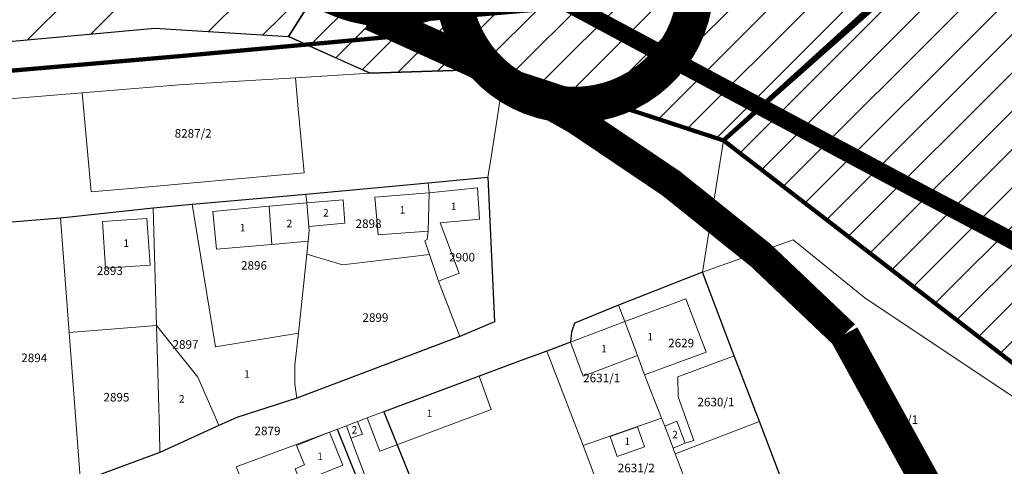
# Model space of a CAD drawing. Units: millimetres. Extents: x 7424572 to 7442512, y 5076732 to 5089507.
# Drawn here: x 7427831 to 7428061, y 5087806 to 5087910 of the extents above; entities that cross this region are included whole.
import ezdxf
from ezdxf.enums import TextEntityAlignment as Align

# ---------------------------------------------------------------- set-up
doc = ezdxf.new("R2010")
doc.units = ezdxf.units.MM
for name, color, linetype, lineweight in [('0 Regulaciona linija', 7, 'Continuous', 30), ('Senta_DeoParcele_1_1', 252, 'Continuous', 9), ('Senta_Parcela_1', 250, 'Continuous', 9)]:
    doc.layers.add(name, color=color, linetype=linetype, lineweight=lineweight)
for name, color, linetype in [('0 Regulaciona linija tanko', 7, 'Continuous'), ('GLAVNA NASELJSKA SAOBRACAJNICA', 251, 'Continuous'), ('GRANICA BLOKA', 150, 'Continuous'), ('N - SAOBRACAJNI KOMPLEKSI I SADRZAJI', 7, 'Continuous'), ('N-PRUGA', 7, 'TRACKS'), ('Senta_Parcela_1Anno', 252, 'Continuous'), ('UKRSTANJE U NIVOU', 7, 'Continuous'), ('ZELEZNICKA PRUGA', 7, 'TRACKS')]:
    doc.layers.add(name, color=color, linetype=linetype)
doc.layers.add('Senta_DeoParcele_1Anno', color=7, linetype='Continuous', true_color=0x42e63b)
doc.styles.add('Arial', font='arial_0.ttf')
doc.linetypes.add('TRACKS', pattern='A,3.81,[130,ltypeshp.shx,S=6.35,R=0,X=0,Y=0],3.81', length=7.62)

msp = doc.modelspace()

# ---------------------------------------------------------------- hatches: boundary and pattern name
at = {"layer": 'N - SAOBRACAJNI KOMPLEKSI I SADRZAJI', "lineweight": 13}
h = msp.add_hatch(dxfattribs=at)
h.set_pattern_fill('ANSI32', color=256, scale=3, style=0)
h.paths.add_polyline_path([(7427475.62, 5087914.53), (7427481.2, 5087892.08), (7427482.41, 5087886.44), (7427482.98, 5087883.78), (7427483.53, 5087881.21), (7427485.1, 5087873.91), (7427519.88, 5087876.95), (7427568.78, 5087881.44), (7427618.78, 5087886.06), (7427668.86, 5087890.73), (7427718.43, 5087895.3), (7427771.05, 5087899.98), (7427820.57, 5087904.58), (7427862.42, 5087908.38), (7427893.7, 5087906.44), (7427899.01, 5087914.78), (7427908.27, 5087929.34), (7427813.67, 5087979.52), (7427783.06, 5087991.02), (7427758.97, 5087996.87), (7427743.07, 5087999.62), (7427731.41, 5088001.74), (7427719.05, 5088002.89), (7427707.67, 5088004.14), (7427686.62, 5088003.95), (7427671, 5088003.11), (7427664.75, 5088002.74), (7427640.37, 5087999.1), (7427625.05, 5087994.81), (7427610.23, 5087990.75), (7427593.48, 5087985.03), (7427578.98, 5087979.86), (7427563.27, 5087972.8), (7427558.6, 5087970.61), (7427548.26, 5087964.77), (7427547.45, 5087964.18), (7427530.65, 5087954.77), (7427510.62, 5087941.95)])
at = {"layer": 'N-PRUGA', "linetype": 'Continuous', "lineweight": 13}
h = msp.add_hatch(dxfattribs=at)
h.set_pattern_fill('LINE', color=256, scale=2, angle=45, style=0)
h.paths.add_polyline_path([(7426717.26, 5087813.68), (7426718.9, 5087802.56), (7426791.34, 5087809.44), (7426885.94, 5087818.32), (7426965.65, 5087825.46), (7426982.58, 5087826.97), (7427031.83, 5087831.51), (7427037.35, 5087832.04), (7427041.98, 5087832.47), (7427083.19, 5087836.39), (7427179.41, 5087845.92), (7427225.72, 5087850.2), (7427275.27, 5087854.74), (7427320.56, 5087858.95), (7427369.33, 5087863.31), (7427419.44, 5087867.86), (7427485.1, 5087873.91), (7427483.53, 5087881.21), (7427482.98, 5087883.78), (7427482.41, 5087886.44), (7427481.2, 5087892.08), (7427475.62, 5087914.53), (7427510.62, 5087941.95), (7427530.65, 5087954.77), (7427547.45, 5087964.18), (7427548.26, 5087964.77), (7427558.6, 5087970.61), (7427563.27, 5087972.8), (7427578.98, 5087979.86), (7427593.48, 5087985.03), (7427610.23, 5087990.75), (7427625.05, 5087994.81), (7427640.37, 5087999.1), (7427664.75, 5088002.74), (7427671, 5088003.11), (7427686.62, 5088003.95), (7427707.67, 5088004.14), (7427719.05, 5088002.89), (7427731.41, 5088001.74), (7427743.07, 5087999.62), (7427758.97, 5087996.87), (7427760.75, 5087996.46), (7427771.89, 5087993.72), (7427783.06, 5087991.02), (7427813.67, 5087979.52), (7427908.27, 5087929.34), (7427899.01, 5087914.78), (7427893.7, 5087906.44), (7427898.53, 5087904.26), (7427912.75, 5087897.86), (7427944.28, 5087898.91), (7427995.41, 5087882.14), (7428078.85, 5087817.88), (7428079.59, 5087815.07), (7428086.37, 5087796.39), (7428107.51, 5087800.31), (7428135.07, 5087786.07), (7428137.71, 5087784.68), (7428138.55, 5087784.12), (7428157.94, 5087773.48), (7428169.77, 5087767.33), (7428185.49, 5087758.95), (7428200.41, 5087750.44), (7428215.14, 5087742.02), (7428229.74, 5087733.59), (7428246, 5087724.19), (7428260.95, 5087715.68), (7428275.05, 5087707.5), (7428289.89, 5087698.98), (7428305.74, 5087689.81), (7428321.75, 5087680.53), (7428334.93, 5087664.32), (7428334.99, 5087664.12), (7428335.58, 5087664), (7428347.62, 5087657.36), (7428348.13, 5087657.08), (7428355.58, 5087652.97), (7428375.19, 5087642.13), (7428383.31, 5087637.72), (7428387.1, 5087635.68), (7428395.94, 5087630.96), (7428407.26, 5087624.99), (7428414.01, 5087621.27), (7428440.19, 5087607.08), (7428440.49, 5087606.95), (7428462.54, 5087588.2), (7428472.11, 5087579.95), (7428477.93, 5087571.67), (7428488.04, 5087557.3), (7428488.07, 5087557.07), (7428543.95, 5087526.7), (7428545.24, 5087526), (7428546.14, 5087525.51), (7428546.74, 5087526.16), (7428547.89, 5087527.4), (7428559.35, 5087539.83), (7428571.76, 5087553.29), (7428601.05, 5087548.34), (7428601.28, 5087548.33), (7428612.08, 5087548.09), (7428613.3, 5087548.21), (7428613.61, 5087548.06), (7428617.34, 5087537.1), (7428617.76, 5087535.87), (7428618.09, 5087534.89), (7428621.65, 5087536.35), (7428625.22, 5087537.82), (7428633.68, 5087535.94), (7428646.47, 5087533.1), (7428660.48, 5087522.11), (7428680.37, 5087503.79), (7428689.43, 5087494.23), (7428702.66, 5087478.62), (7428721.92, 5087447.28), (7428735.38, 5087415.24), (7428759.05, 5087337.87), (7428772.53, 5087289.54), (7428786.19, 5087240.09), (7428792.01, 5087225.86), (7428781.81, 5087221.79), (7428783.07, 5087216.97), (7428784.02, 5087213.37), (7428777.2, 5087194.65), (7428760.71, 5087188.1), (7428768.66, 5087164.21), (7428770.41, 5087158.96), (7428774.89, 5087145.58), (7428799.32, 5087155.28), (7428799.77, 5087153.83), (7428799.97, 5087153.16), (7428800.21, 5087152.39), (7428800.45, 5087151.63), (7428830.49, 5087054.25), (7428856.53, 5086968.63), (7428873.61, 5086907.4), (7428874.37, 5086904.68), (7428868.39, 5086900.6), (7428866.51, 5086899.31), (7428865.58, 5086898.68), (7428868.51, 5086890.98), (7428869.11, 5086889.41), (7428869.8, 5086887.58), (7428870.26, 5086886.39), (7428871.27, 5086883.11), (7428880.63, 5086852.8), (7428917.05, 5086762.75), (7428933.43, 5086713.76), (7428966.82, 5086620.63), (7428966.43, 5086599.81), (7428972.11, 5086591.13), (7428973.91, 5086589.1), (7428975.72, 5086585.61), (7428984.05, 5086572.87), (7428985.4, 5086568.93), (7429000.8, 5086523.97), (7429015.94, 5086480.14), (7429017.5, 5086475.63), (7429044.51, 5086395.56), (7429072.23, 5086313.65), (7429071.32, 5086313.43), (7429069.37, 5086312.96), (7429068.41, 5086312.73), (7429069.77, 5086290.98), (7429069.85, 5086289.69), (7429069.92, 5086288.64), (7429070.87, 5086287.66), (7429078.06, 5086280.23), (7429080.87, 5086280.53), (7429082.31, 5086280.68), (7429108.42, 5086200.87), (7429130.92, 5086134.91), (7429135.43, 5086135.4), (7429141.65, 5086136.07), (7429144.68, 5086136.36), (7429146.11, 5086136.49), (7429148.5, 5086136.72), (7429111.1, 5086250.16), (7429090.04, 5086308.57), (7429096.15, 5086315.82), (7429090.64, 5086323.62), (7429084.55, 5086318.64), (7429075.25, 5086345.2), (7429061.9, 5086383.3), (7429028.75, 5086479.12), (7429012.5, 5086527.67), (7428990.81, 5086591.17), (7428990.12, 5086593.18), (7428985.2, 5086608.47), (7428983.52, 5086613.46), (7428982.58, 5086616.25), (7428948.13, 5086718.74), (7428917.28, 5086813.23), (7428893.53, 5086891.39), (7428909.69, 5086897.02), (7428907.72, 5086904.33), (7428907.08, 5086906.71), (7428904.78, 5086915.27), (7428888.1, 5086908.81), (7428861.38, 5087004.78), (7428847.28, 5087054.8), (7428843.26, 5087077.55), (7428842.6, 5087081.27), (7428842.17, 5087083.74), (7428841.87, 5087085.41), (7428836.19, 5087115.36), (7428826.07, 5087148.19), (7428821.53, 5087161.32), (7428815.33, 5087179.23), (7428808.07, 5087216.71), (7428803.6, 5087229.78), (7428798.21, 5087227.59), (7428797.41, 5087231.17), (7428794.86, 5087242.59), (7428781.12, 5087292.03), (7428767.71, 5087340.42), (7428752.94, 5087392.69), (7428744.35, 5087417.68), (7428736.8, 5087434.19), (7428729.59, 5087449.97), (7428731.55, 5087454.34), (7428732.27, 5087455.93), (7428725.54, 5087465.85), (7428715.42, 5087480.78), (7428699.02, 5087502.8), (7428670.07, 5087534.68), (7428657.93, 5087544.96), (7428656.11, 5087546.51), (7428654.29, 5087548.05), (7428648.4, 5087553.04), (7428643.24, 5087556.17), (7428622.15, 5087568.93), (7428622.13, 5087569.15), (7428611.87, 5087589.94), (7428597.86, 5087605.59), (7428593.05, 5087607.8), (7428582.93, 5087612.94), (7428577.26, 5087615.81), (7428567.23, 5087620.7), (7428565.39, 5087622.17), (7428554.58, 5087627.94), (7428549.31, 5087631), (7428538.91, 5087636.57), (7428521.66, 5087645.55), (7428509.45, 5087652.35), (7428485.37, 5087665.17), (7428476.51, 5087669.88), (7428470.53, 5087673.07), (7428477.28, 5087685.81), (7428474.12, 5087687.5), (7428424.02, 5087714.28), (7428429.37, 5087724.68), (7428350.44, 5087768.08), (7428278.67, 5087807.84), (7428270.08, 5087812.55), (7428125.54, 5087891.89), (7428095.73, 5087908.28), (7428066.16, 5087914.62), (7428055.65, 5087916.87), (7428047.2, 5087916.65), (7428043.41, 5087916.55), (7428027.91, 5087916.15), (7428025.15, 5087915.7), (7428004.81, 5087912.41), (7427999.76, 5087921.9), (7427968.99, 5087924.69), (7427948.49, 5087932.17), (7427939.8, 5087935.19), (7427867.48, 5087973.11), (7427854.61, 5087979.89), (7427853.9, 5087980.26), (7427777.02, 5088020.06), (7427762.36, 5088028.83), (7427746.01, 5088038.23), (7427745.21, 5088038.73), (7427725.81, 5088055.27), (7427703.46, 5088077.96), (7427687.62, 5088098.36), (7427624.75, 5088343.05), (7427624.09, 5088367.77), (7427626.35, 5088385.58), (7427628.37, 5088401.71), (7427634.52, 5088431.09), (7427640.56, 5088449.86), (7427644.08, 5088460.97), (7427649, 5088471.49), (7427703.62, 5088558.14), (7427733.08, 5088591.32), (7427790.49, 5088656.78), (7427826.38, 5088697.96), (7427826.63, 5088698.12), (7427843.26, 5088715.21), (7427841.5, 5088718.84), (7427845.46, 5088722.6), (7427876.36, 5088751.96), (7427914.58, 5088785.25), (7427945.45, 5088807.32), (7427979.91, 5088828.69), (7428021.78, 5088849.86), (7428078.49, 5088872.19), (7428092.9, 5088876.12), (7428112.18, 5088881.39), (7428131.46, 5088886.65), (7428151.04, 5088889.69), (7428168.04, 5088892.33), (7428185.79, 5088895.09), (7428201.71, 5088896.44), (7428217.64, 5088897.8), (7428232.02, 5088899.02), (7428247.04, 5088899.03), (7428262.06, 5088899.03), (7428277.38, 5088899.04), (7428297.27, 5088896.93), (7428317.17, 5088894.82), (7428321.75, 5088894.34), (7428323.14, 5088894.19), (7428332.29, 5088893.22), (7428386, 5088882.38), (7428424.07, 5088870.63), (7428477.73, 5088848.1), (7428536.68, 5088817.27), (7428600.05, 5088780.98), (7428710.51, 5088718.12), (7428721.13, 5088712.08), (7428721.2, 5088711.8), (7428735.68, 5088694.62), (7428735.9, 5088694.37), (7428737.63, 5088694.1), (7428738.87, 5088693.78), (7428769.03, 5088685.79), (7428811.56, 5088661.16), (7428829.58, 5088650.67), (7428855.29, 5088637.74), (7428928.4, 5088596.3), (7429004.77, 5088553.14), (7429070, 5088514.43), (7429125.22, 5088482.61), (7429156.36, 5088464.76), (7429158.03, 5088463.74), (7429232.32, 5088420.55), (7429238.65, 5088416.92), (7429280.12, 5088392.73), (7429317.11, 5088370.47), (7429331.93, 5088361.81), (7429337.4, 5088358.66), (7429340.69, 5088356.72), (7429342.62, 5088355.58), (7429345.11, 5088353.91), (7429413.99, 5088316.26), (7429422.45, 5088311.59), (7429424.48, 5088310.66), (7429563.16, 5088230.13), (7429680.13, 5088163.9), (7429756.02, 5088130.73), (7429790.61, 5088119.4), (7429798.73, 5088118.22), (7429839.3, 5088114.55), (7429863, 5088114.78), (7429896.23, 5088119.58), (7429943.6, 5088136.6), (7429982.38, 5088152.42), (7429980.09, 5088158.04), (7429975.8, 5088166.59), (7429959.68, 5088160.07), (7429946.41, 5088157.13), (7429880.77, 5088144.8), (7429873.33, 5088142.96), (7429865, 5088141.21), (7429860.11, 5088140.34), (7429855.58, 5088139.25), (7429832.33, 5088143.12), (7429795.77, 5088149.31), (7429792.3, 5088149.89), (7429790.88, 5088150.27), (7429786.19, 5088151.54), (7429774.66, 5088154.66), (7429690.54, 5088192.67), (7429576.53, 5088254.43), (7429480.16, 5088307.21), (7429435.15, 5088332.78), (7429432.56, 5088334.01), (7429428.36, 5088336.6), (7429422.7, 5088339.76), (7429356.47, 5088377.3), (7429351.67, 5088379.82), (7429323.36, 5088396.65), (7429299, 5088411), (7429266.85, 5088428.15), (7429202.5, 5088463.2), (7429135.21, 5088499.94), (7429068.73, 5088536.45), (7429069.25, 5088537.55), (7429014.47, 5088567.71), (7429007.28, 5088571.65), (7428989.03, 5088581.63), (7428983.82, 5088589.02), (7428987.46, 5088599.05), (7428956.28, 5088596.44), (7428947.81, 5088600.97), (7428876.67, 5088637.75), (7428849.87, 5088651.77), (7428737.9, 5088714.71), (7428721.08, 5088723.05), (7428604.96, 5088790.32), (7428506.52, 5088847.96), (7428437.47, 5088878.39), (7428358.41, 5088900.16), (7428333.8, 5088904.58), (7428317.8, 5088907.46), (7428298.43, 5088909.71), (7428285.07, 5088911.26), (7428277.58, 5088911.58), (7428262.1, 5088912.23), (7428247.11, 5088912.87), (7428232.13, 5088913.51), (7428217.15, 5088914.14), (7428200.66, 5088914.84), (7428194.52, 5088915.1), (7428183.85, 5088912.39), (7428166.4, 5088907.97), (7428159.13, 5088906.12), (7428148.55, 5088903.1), (7428129.32, 5088897.62), (7428109.13, 5088891.86), (7428091.72, 5088886.9), (7428044.28, 5088872.03), (7428001.71, 5088859.71), (7427965.7, 5088840.25), (7427902.47, 5088798.11), (7427875.47, 5088775.01), (7427857.1, 5088757.58), (7427833.75, 5088732.55), (7427817.31, 5088719.86), (7427820.51, 5088712.87), (7427755.81, 5088638.21), (7427723.35, 5088600.36), (7427694.54, 5088567.31), (7427662.61, 5088530.3), (7427625.39, 5088487.12), (7427620.66, 5088476.64), (7427603.9, 5088448.58), (7427601.96, 5088448.67), (7427597.14, 5088436.32), (7427587.9, 5088419.76), (7427583.85, 5088409.08), (7427573.94, 5088378.54), (7427567.14, 5088350.47), (7427565.46, 5088336.02), (7427564.46, 5088315.82), (7427564.58, 5088299.18), (7427565.52, 5088276.54), (7427568.52, 5088252.28), (7427559.81, 5088249.52), (7427576.8, 5088183.9), (7427576.86, 5088149.96), (7427575.4, 5088124.05), (7427568.92, 5088085.07), (7427560.71, 5088054.71), (7427549.34, 5088030.02), (7427544.24, 5088019.24), (7427536.34, 5088007.53), (7427521.67, 5087985.69), (7427512.83, 5087976.85), (7427477.83, 5087941.86), (7427442.07, 5087930.47), (7427414.38, 5087915.05), (7427359.34, 5087886.45), (7427357.87, 5087886.13), (7427356.11, 5087885.75), (7427348.03, 5087883.98), (7427315.57, 5087876.89), (7426963.21, 5087839.59), (7426875.59, 5087829.21)])

# ---------------------------------------------------------------- linework, layer by layer
at = {"layer": '0 Regulaciona linija'}
for points in [[(7427707.67, 5088004.14), (7427719.05, 5088002.89), (7427731.41, 5088001.74), (7427743.07, 5087999.62), (7427758.97, 5087996.87), (7427760.75, 5087996.46), (7427771.89, 5087993.72), (7427783.06, 5087991.02), (7427813.67, 5087979.52), (7427908.27, 5087929.34), (7427899.01, 5087914.78), (7427893.7, 5087906.44), (7427898.53, 5087904.26), (7427912.75, 5087897.86), (7427944.28, 5087898.91), (7427995.41, 5087882.14), (7428078.85, 5087817.88)], [(7428078.85, 5087817.88), (7427995.41, 5087882.14), (7427944.28, 5087898.91), (7427912.75, 5087897.86), (7427907.64, 5087900.16), (7427898.53, 5087904.26), (7427893.7, 5087906.44), (7427899.01, 5087914.78), (7427908.27, 5087929.34), (7427813.67, 5087979.52)], [(7427823.13, 5087862.59), (7427840.35, 5087864.04), (7427862, 5087866.37), (7427871.15, 5087867.2), (7427888.07, 5087868.73), (7427897.76, 5087869.6), (7427926.33, 5087872.2), (7427940.34, 5087873.55), (7427941.86, 5087839.69), (7427933.75, 5087836.24), (7427895.64, 5087821.85), (7427881.57, 5087817.29), (7427877.39, 5087815.45), (7427863.62, 5087809.11), (7427845.06, 5087802.24), (7427828.37, 5087795.86)]]:
    msp.add_lwpolyline(points, dxfattribs=at)
at = {"layer": '0 Regulaciona linija tanko'}
for points in [[(7427668.86, 5087890.73), (7427718.43, 5087895.3), (7427771.05, 5087899.98), (7427820.57, 5087904.58), (7427862.42, 5087908.38), (7427893.7, 5087906.44), (7427899.01, 5087914.78), (7427908.27, 5087929.34), (7427813.67, 5087979.52), (7427783.06, 5087991.02), (7427758.97, 5087996.87), (7427743.07, 5087999.62), (7427731.41, 5088001.74), (7427719.05, 5088002.89), (7427707.67, 5088004.14)], [(7427905.03, 5087814.54), (7427916.96, 5087784.96), (7427922.28, 5087771.75), (7427926.44, 5087761.42), (7427940.44, 5087726.11), (7427978.95, 5087632.18), (7428008.36, 5087559.71), (7428043.44, 5087473.28), (7428046.22, 5087474.4), (7428056.37, 5087448.98), (7428062.46, 5087433.95)]]:
    msp.add_lwpolyline(points, dxfattribs=at)
msp.add_lwpolyline([(7427990.54, 5087851.34), (7427970.87, 5087843.62), (7427960.54, 5087839.36), (7427959.86, 5087837.24), (7427959.65, 5087834.92), (7427954.12, 5087832.85), (7427948.7, 5087830.85), (7427943.49, 5087828.93), (7427938.25, 5087827), (7427916.01, 5087818.62), (7427937.37, 5087765.68), (7427974.39, 5087779.68), (7427974.68, 5087778.93), (7427992.74, 5087786.35), (7428012.27, 5087794.21), (7428003.84, 5087816.38), (7427997.93, 5087831.71)], close=True, dxfattribs=at)
at = {"layer": 'GLAVNA NASELJSKA SAOBRACAJNICA'}
for points, const_width in [([(7427703.97, 5087872.32), (7427726.51, 5087872.89, 0.046067), (7427744.75, 5087875.04, 0.075806), (7427771.74, 5087885.23, 0.035109), (7427784.37, 5087893.55, 0.056227), (7427806.2, 5087914.5), (7427834.72, 5087940.3, -0.282638), (7427846.75, 5087942.54, -0.027866), (7427860.13, 5087936.53, 0.009011), (7427903.45, 5087915.07, 0.185443), (7427926.45, 5087913.34), (7427959.92, 5087916.21), (7427993.12, 5087918.08)], 6.5), ([(7428505.49, 5087295.46), (7428505.49, 5087295.46), (7428505.49, 5087295.46), (7428505.49, 5087295.46), (7428571.47, 5087137.9), (7428505.49, 5087295.46), (7428486.9, 5087341.46), (7428483.53, 5087349.14), (7428397.79, 5087564.43), (7428096.5, 5087737.03, -0.173295), (7428056.61, 5087776.8), (7428023.65, 5087836.71, 0.104692), (7427912.84, 5087911.38), (7427912.84, 5087911.38)], 7)]:
    msp.add_lwpolyline(points, format="xyb", dxfattribs=dict(at, const_width=const_width))
at = {"layer": 'GRANICA BLOKA', "ltscale": 2, "const_width": 1}
for points in [[(7427935.51, 5088332.51), (7427964.36, 5088224.25), (7427983.26, 5088153.34), (7427994.2, 5088111.55), (7427998.84, 5088112.5), (7428043.08, 5087939.94), (7428045.04, 5087927.2), (7427995.41, 5087882.14), (7427944.28, 5087898.91), (7427944.28, 5087898.91), (7427922.26, 5087906.8), (7427868.69, 5087901.9), (7427485.95, 5087868.87)], [(7428877.17, 5087541.25), (7428798.98, 5087565.42), (7428686.07, 5087599.39), (7428643.98, 5087616.5), (7428504.62, 5087695.75), (7428488.24, 5087704.51), (7428296.85, 5087808.03), (7428223.99, 5087847.62), (7428148.92, 5087887.94), (7428092.79, 5087918.23), (7428040.54, 5087922.01), (7428040.54, 5087922.01), (7428040.54, 5087922.01), (7427995.41, 5087882.14), (7428073.22, 5087822.21), (7428096.53, 5087737.1), (7428265.34, 5087640.17), (7428397.94, 5087564.25), (7428400.55, 5087558.07), (7428419.87, 5087508.92), (7428487.48, 5087339.9), (7428505.49, 5087295.47), (7428571.05, 5087138.01)]]:
    msp.add_lwpolyline(points, dxfattribs=at)
at = {"layer": 'Senta_DeoParcele_1_1'}
for points in [[(7427926.32, 5087860.91), (7427914.62, 5087860.03), (7427913.91, 5087868.86), (7427926.57, 5087869.9)], [(7427926.32, 5087860.91), (7427926.57, 5087869.9), (7427937.92, 5087871.05), (7427938.37, 5087863.75), (7427929.19, 5087862.83), (7427933.63, 5087851.04), (7427928.8, 5087849.23), (7427926.64, 5087855.47), (7427925.54, 5087858.65), (7427926.13, 5087858.92)], [(7427877.39, 5087815.45), (7427876.03, 5087818.56), (7427872.49, 5087826.7), (7427862.79, 5087838.84), (7427862, 5087866.37), (7427871.15, 5087867.2), (7427876.58, 5087833.85), (7427895.99, 5087837.06), (7427895.19, 5087829.53), (7427895.17, 5087825.11), (7427895.64, 5087821.85), (7427881.57, 5087817.29)], [(7427898.4, 5087862.02), (7427898.49, 5087861.13), (7427898.26, 5087858.57), (7427889.8, 5087857.82), (7427889.15, 5087866.72), (7427897.96, 5087867.54)], [(7427898.4, 5087862.02), (7427897.96, 5087867.54), (7427906.45, 5087868.24), (7427906.85, 5087862.8)], [(7427889.8, 5087857.82), (7427876.85, 5087856.67), (7427876, 5087865.5), (7427889.15, 5087866.72)], [(7427861.3, 5087852.96), (7427850.88, 5087852.27), (7427850.17, 5087863.15), (7427860.59, 5087863.87)], [(7427975.31, 5087831.77), (7427972.33, 5087839.74), (7427986.64, 5087845.08), (7427991.33, 5087832.62), (7427976.98, 5087827.31)], [(7427975.31, 5087831.77), (7427962.62, 5087826.98), (7427959.65, 5087834.92), (7427972.33, 5087839.74)], [(7427877.39, 5087815.45), (7427863.62, 5087809.11), (7427863.49, 5087813.99), (7427862.79, 5087838.84), (7427872.49, 5087826.7), (7427876.03, 5087818.56)], [(7427941.11, 5087819.21), (7427915.01, 5087809.46), (7427912.11, 5087817.19), (7427938.25, 5087827)], [(7427911.02, 5087813.38), (7427908.3, 5087812.46), (7427907.21, 5087815.35), (7427909.84, 5087816.33)], [(7427986.48, 5087811.26), (7427983.63, 5087810.13), (7427981.66, 5087815.26), (7427984.52, 5087816.41)], [(7427976.94, 5087810.44), (7427970.52, 5087808.2), (7427968.89, 5087812.82), (7427975.31, 5087815.15)], [(7427900.08, 5087800.66), (7427897.49, 5087799.66), (7427895.27, 5087805.32), (7427897.41, 5087806.2), (7427895.52, 5087810.77), (7427903.24, 5087813.85), (7427906.4, 5087806.18), (7427899.28, 5087803.25), (7427900.31, 5087800.75)]]:
    msp.add_lwpolyline(points, close=True, dxfattribs=at)
at = {"layer": 'Senta_Parcela_1'}
for points in [[(7428078.85, 5087817.88), (7427995.41, 5087882.14), (7427944.28, 5087898.91), (7427912.75, 5087897.86), (7427907.64, 5087900.16), (7427898.53, 5087904.26), (7427893.7, 5087906.44), (7427899.01, 5087914.78), (7427900.71, 5087917.45), (7427908.27, 5087929.34), (7427813.67, 5087979.52)], [(7427709.36, 5087912.81), (7427750.39, 5087916.41), (7427753.96, 5087917.06), (7427797.02, 5087920.49), (7427908.27, 5087929.34), (7427900.71, 5087917.45), (7427899.01, 5087914.78), (7427893.7, 5087906.44), (7427862.42, 5087908.38), (7427820.57, 5087904.58), (7427771.05, 5087899.98), (7427718.43, 5087895.3), (7427668.86, 5087890.73)], [(7427668.86, 5087890.73), (7427718.43, 5087895.3), (7427771.05, 5087899.98), (7427820.57, 5087904.58), (7427862.42, 5087908.38), (7427893.7, 5087906.44), (7427898.53, 5087904.26), (7427907.64, 5087900.16), (7427912.75, 5087897.86), (7427897.78, 5087896.95), (7427895.31, 5087896.8), (7427888.68, 5087896.4), (7427874.3, 5087895.53), (7427868.1, 5087895.15), (7427845.43, 5087893.26), (7427823.6, 5087891.47), (7427773.71, 5087887.38), (7427726.61, 5087883.59), (7427680.02, 5087879.81)], [(7427823.6, 5087891.47), (7427845.43, 5087893.26), (7427847.52, 5087870.09), (7427857.61, 5087871), (7427897.32, 5087874.58), (7427896.18, 5087887.23), (7427896.05, 5087888.63), (7427895.31, 5087896.8), (7427897.78, 5087896.95), (7427912.75, 5087897.86), (7427944.28, 5087898.91), (7427942, 5087884.22), (7427940.84, 5087876.75), (7427940.34, 5087873.55), (7427926.33, 5087872.2), (7427897.76, 5087869.6), (7427888.07, 5087868.73), (7427871.15, 5087867.2), (7427862, 5087866.37), (7427840.35, 5087864.04), (7427823.13, 5087862.59)], [(7427845.06, 5087802.24), (7427863.62, 5087809.11), (7427877.39, 5087815.45), (7427881.57, 5087817.29), (7427895.64, 5087821.85), (7427933.75, 5087836.24), (7427941.86, 5087839.69), (7427940.34, 5087873.55), (7427940.84, 5087876.75), (7427942, 5087884.22), (7427944.28, 5087898.91), (7427995.41, 5087882.14), (7427990.54, 5087851.34), (7427970.87, 5087843.62), (7427960.54, 5087839.36), (7427959.86, 5087837.24), (7427959.65, 5087834.92), (7427954.12, 5087832.85), (7427948.7, 5087830.85), (7427943.49, 5087828.93), (7427938.25, 5087827), (7427912.11, 5087817.19), (7427909.84, 5087816.33), (7427907.21, 5087815.35), (7427881.46, 5087805.74)], [(7428069.88, 5087817.66), (7428028.53, 5087845.19), (7428011.74, 5087858.9), (7427990.54, 5087851.34), (7427995.41, 5087882.14), (7428078.85, 5087817.88)], [(7428012.27, 5087794.21), (7428003.84, 5087816.38), (7427997.93, 5087831.71), (7427990.54, 5087851.34), (7428011.74, 5087858.9), (7428028.53, 5087845.19), (7428069.88, 5087817.66)]]:
    msp.add_lwpolyline(points, dxfattribs=at)
for points in [[(7427845.43, 5087893.26), (7427868.1, 5087895.15), (7427874.3, 5087895.53), (7427888.68, 5087896.4), (7427895.31, 5087896.8), (7427896.05, 5087888.63), (7427896.18, 5087887.23), (7427897.32, 5087874.58), (7427857.61, 5087871), (7427847.52, 5087870.09)], [(7427926.64, 5087855.47), (7427906.28, 5087853.01), (7427897.94, 5087855.5), (7427898.26, 5087858.57), (7427898.49, 5087861.13), (7427898.4, 5087862.02), (7427897.96, 5087867.54), (7427897.76, 5087869.6), (7427926.33, 5087872.2), (7427926.57, 5087869.9), (7427926.32, 5087860.91), (7427926.13, 5087858.92), (7427925.54, 5087858.65)], [(7427933.75, 5087836.24), (7427928.8, 5087849.23), (7427926.64, 5087855.47), (7427925.54, 5087858.65), (7427926.13, 5087858.92), (7427926.32, 5087860.91), (7427926.57, 5087869.9), (7427926.33, 5087872.2), (7427940.34, 5087873.55), (7427941.86, 5087839.69)], [(7427897.94, 5087855.5), (7427895.99, 5087837.06), (7427876.58, 5087833.85), (7427871.15, 5087867.2), (7427888.07, 5087868.73), (7427897.76, 5087869.6), (7427897.96, 5087867.54), (7427898.4, 5087862.02), (7427898.49, 5087861.13), (7427898.26, 5087858.57)], [(7427895.99, 5087837.06), (7427895.19, 5087829.53), (7427895.17, 5087825.11), (7427895.64, 5087821.85), (7427881.57, 5087817.29), (7427877.39, 5087815.45), (7427863.62, 5087809.11), (7427863.49, 5087813.99), (7427862.79, 5087838.84), (7427862, 5087866.37), (7427871.15, 5087867.2), (7427876.58, 5087833.85)], [(7427862.79, 5087838.84), (7427842.4, 5087837.18), (7427840.35, 5087864.04), (7427862, 5087866.37)], [(7427842.4, 5087837.18), (7427845.06, 5087802.24), (7427828.37, 5087795.86), (7427826.66, 5087817.63), (7427825.76, 5087829.09), (7427824.98, 5087839.01), (7427824.3, 5087847.69), (7427823.13, 5087862.59), (7427840.35, 5087864.04)], [(7427926.64, 5087855.47), (7427928.8, 5087849.23), (7427933.75, 5087836.24), (7427895.64, 5087821.85), (7427895.17, 5087825.11), (7427895.19, 5087829.53), (7427895.99, 5087837.06), (7427897.94, 5087855.5), (7427906.28, 5087853.01)], [(7427997.93, 5087831.71), (7427984.71, 5087826.81), (7427984.79, 5087822.1), (7427988.47, 5087811.92), (7427986.48, 5087811.26), (7427983.63, 5087810.13), (7427981.66, 5087815.26), (7427980.93, 5087817.16), (7427976.98, 5087827.31), (7427975.31, 5087831.77), (7427972.33, 5087839.74), (7427970.87, 5087843.62), (7427990.54, 5087851.34)], [(7427980.93, 5087817.16), (7427962.63, 5087810.72), (7427954.12, 5087832.85), (7427959.65, 5087834.92), (7427959.86, 5087837.24), (7427960.54, 5087839.36), (7427970.87, 5087843.62), (7427972.33, 5087839.74), (7427975.31, 5087831.77), (7427976.98, 5087827.31)], [(7427863.62, 5087809.11), (7427845.06, 5087802.24), (7427842.4, 5087837.18), (7427862.79, 5087838.84), (7427863.49, 5087813.99)], [(7427962.63, 5087810.72), (7427969.02, 5087793.77), (7427974.39, 5087779.68), (7427936.33, 5087765.19), (7427927.25, 5087761.69), (7427923.45, 5087772.19), (7427918.41, 5087785.52), (7427908.3, 5087812.46), (7427907.21, 5087815.35), (7427909.84, 5087816.33), (7427912.11, 5087817.19), (7427938.25, 5087827), (7427943.49, 5087828.93), (7427948.7, 5087830.85), (7427954.12, 5087832.85)], [(7428003.84, 5087816.38), (7427984.15, 5087808.78), (7427983.63, 5087810.13), (7427986.48, 5087811.26), (7427988.47, 5087811.92), (7427984.79, 5087822.1), (7427984.71, 5087826.81), (7427997.93, 5087831.71)], [(7427983.63, 5087810.13), (7427984.15, 5087808.78), (7427987.45, 5087800.09), (7427969.02, 5087793.77), (7427962.63, 5087810.72), (7427980.93, 5087817.16), (7427981.66, 5087815.26)], [(7428012.27, 5087794.21), (7427992.74, 5087786.35), (7427987.45, 5087800.09), (7427984.15, 5087808.78), (7428003.84, 5087816.38)], [(7427918.41, 5087785.52), (7427893.6, 5087775.89), (7427891.7, 5087780.55), (7427883.55, 5087800.58), (7427882.21, 5087803.89), (7427881.46, 5087805.74), (7427907.21, 5087815.35), (7427908.3, 5087812.46)]]:
    msp.add_lwpolyline(points, close=True, dxfattribs=at)
at = {"layer": 'UKRSTANJE U NIVOU', "color": 7}
msp.add_lwpolyline([(7427932.22, 5087918.78, 8.5, 8.5, -1), (7427988.92, 5087918.78, 8.5, 8.5, -0.414214), (7427960.57, 5087890.43, 8.5, 8.5, -0.414214), (7427932.22, 5087918.78, 8.5, 8.5, 0)], format="xyseb", close=True, dxfattribs=at)
at = {"layer": 'ZELEZNICKA PRUGA', "ltscale": 1.5, "const_width": 4}
msp.add_lwpolyline([(7430344.22, 5088307.76), (7429972.83, 5088149.37, -0.211791), (7429727.78, 5088152.87), (7429418.89, 5088325.66), (7429037.1, 5088540.45), (7428735.04, 5088710.16), (7428500.12, 5088841.01, 0.080349), (7428330.69, 5088897.17, 0.108196), (7428118.7, 5088889.69, 0.100481), (7427925.8, 5088804.01, 0.051962), (7427853.64, 5088739.15), (7427675.39, 5088531.43, 0.197969), (7427621.37, 5088266.83, 0.241157), (7427776.7, 5088011.84), (7427776.7, 5088011.84), (7428035.89, 5087872.97), (7428612.99, 5087568.01, -0.174992), (7428742.41, 5087407.6), (7428887.84, 5086893.56), (7429079.24, 5086310.29), (7429203.89, 5085938.83), (7429256.49, 5085782.52, -0.062969)], format="xyb", dxfattribs=at)

# ---------------------------------------------------------------- texts
at = {"layer": 'Senta_DeoParcele_1Anno', "color": 18, "true_color": 0x000000, "style": 'Arial'}
for s, p in [('1', (7427932.31, 5087865.3)), ('2', (7427902.42, 5087863.77)), ('1', (7427920.34, 5087864.47)), ('1', (7427882.96, 5087860.3)), ('2', (7427893.89, 5087861.29)), ('1', (7427855.74, 5087856.68)), ('1', (7427978.28, 5087834.81)), ('1', (7427967.48, 5087831.97)), ('1', (7427883.97, 5087826.06)), ('2', (7427868.71, 5087820.24)), ('1', (7427926.65, 5087816.84)), ('2', (7427909.09, 5087813)), ('2', (7427984.07, 5087811.89)), ('1', (7427972.91, 5087810.28)), ('1', (7427901.08, 5087806.81))]:
    msp.add_text(s, height=1.75, dxfattribs=at).set_placement(p, align=Align.BOTTOM_CENTER)
at = {"layer": 'Senta_Parcela_1Anno', "color": 18, "true_color": 0x000000, "style": 'Arial'}
for s, p in [('8287/2', (7427871.39, 5087882.16)), ('2898', (7427912.41, 5087861.03)), ('2900', (7427934.27, 5087853.18)), ('2896', (7427885.62, 5087851.27)), ('2893', (7427851.9, 5087850.04)), ('2899', (7427914.01, 5087839.05)), ('2897', (7427869.6, 5087832.76)), ('2629', (7427985.52, 5087833.09)), ('2894', (7427834.23, 5087829.63)), ('2631/1', (7427966.93, 5087824.92)), ('2895', (7427853.45, 5087820.42)), ('2630/1', (7427993.66, 5087819.29)), ('2635/1', (7428036.59, 5087815.17)), ('2879', (7427888.78, 5087812.53)), ('2631/2', (7427975.02, 5087803.86))]:
    msp.add_text(s, height=2.004, dxfattribs=at).set_placement(p, align=Align.BOTTOM_CENTER)

doc.saveas('drawing.dxf')
